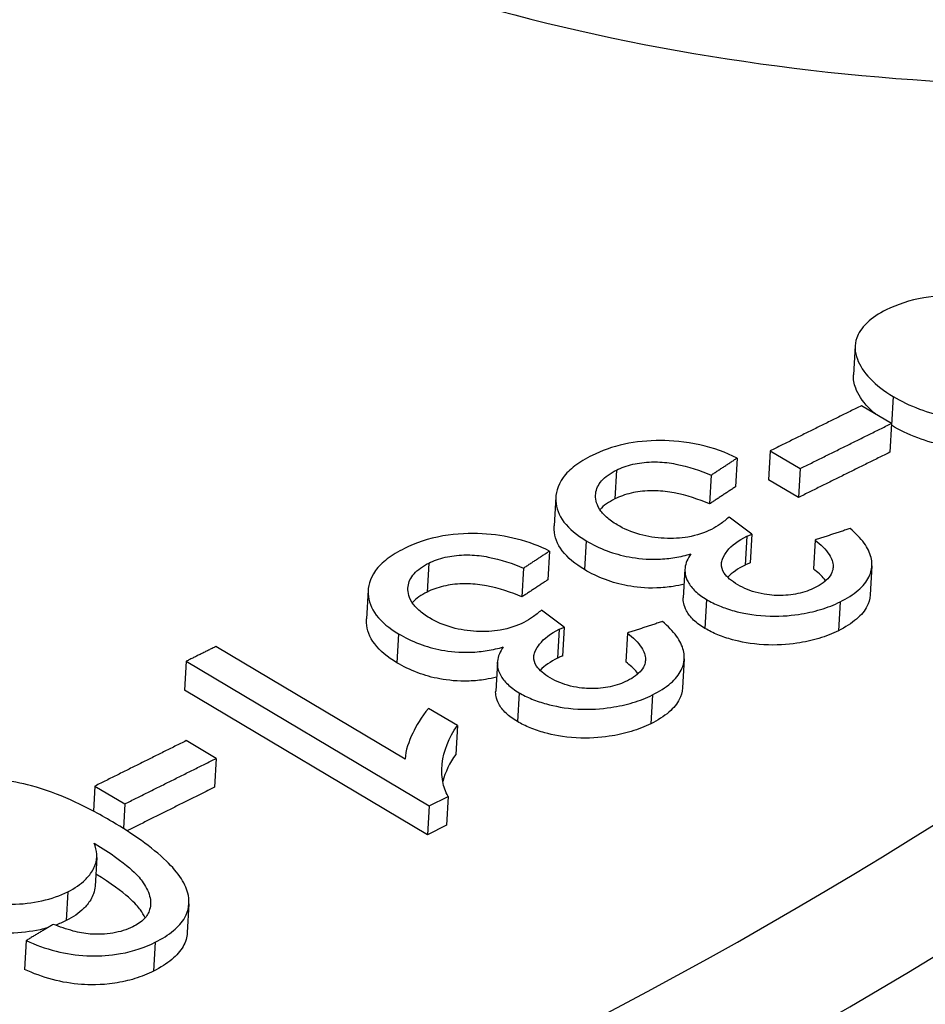
# Model space of a CAD drawing. Units: millimetres. Extents: x 283 to 3800, y 35 to 4953.
# Drawn here: x 1070 to 1080, y 3872 to 3882 of the extents above; entities that cross this region are included whole.
import ezdxf

# ---------------------------------------------------------------- set-up
doc = ezdxf.new("R2010")
doc.units = ezdxf.units.MM
doc.header["$LTSCALE"] = 18.181818
doc.layers.add('Visible Edges(Hillmar_metric)', color=7, linetype='Continuous', lineweight=25)
doc.layers.add('Visible Tangent Edges(Hillmar_Metric)', color=7, linetype='Continuous', lineweight=25, true_color=0xc0c0c0)

msp = doc.modelspace()

# ---------------------------------------------------------------- linework, layer by layer
at = {"layer": 'Visible Edges(Hillmar_metric)'}
for p, q in [((1079.1193, 3878.9005), (1079.1012, 3878.5845)), ((1079.5163, 3878.0513), (1079.1892, 3878.246)), ((1079.5163, 3878.0513), (1079.4982, 3877.7353)), ((1078.1894, 3877.7509), (1078.1713, 3877.435)), ((1078.1894, 3877.7509), (1078.5164, 3877.5562)), ((1077.8264, 3877.6724), (1077.8083, 3877.3565)), ((1077.5442, 3877.4864), (1077.5261, 3877.1704)), ((1078.5164, 3877.5562), (1078.4983, 3877.2403)), ((1078.4983, 3877.2403), (1078.1713, 3877.435)), ((1075.8422, 3877.2459), (1075.8241, 3876.93)), ((1077.9889, 3876.8389), (1077.7385, 3877.0254)), ((1077.9889, 3876.8389), (1077.9708, 3876.523)), ((1078.6809, 3876.7744), (1078.6628, 3876.4584)), ((1075.7721, 3876.654), (1075.754, 3876.338)), ((1075.4899, 3876.4677), (1075.4718, 3876.1517)), ((1077.2562, 3876.4552), (1077.2381, 3876.1393)), ((1079.3024, 3876.4911), (1079.2843, 3876.1751)), ((1073.7879, 3876.2264), (1073.7698, 3875.9104)), ((1075.9346, 3875.8199), (1075.6842, 3876.0064)), ((1075.9346, 3875.8199), (1075.9165, 3875.5039)), ((1076.6266, 3875.7556), (1076.6085, 3875.4396)), ((1074.1914, 3874.3736), (1072.12, 3875.6074)), ((1071.7954, 3875.4459), (1071.7773, 3875.1299)), ((1071.7954, 3875.4459), (1074.4544, 3873.8622)), ((1075.2019, 3875.4356), (1075.1838, 3875.1196)), ((1077.2481, 3875.4722), (1077.23, 3875.1563)), ((1074.4362, 3873.5463), (1071.7773, 3875.1299)), ((1074.7639, 3874.7421), (1074.449, 3874.9297)), ((1074.7639, 3874.7421), (1074.7458, 3874.4261)), ((1072.1236, 3874.382), (1071.7965, 3874.5768)), ((1072.1236, 3874.382), (1072.1055, 3874.0661)), ((1074.1917, 3874.378), (1074.1914, 3874.3736)), ((1070.7965, 3874.0789), (1070.7807, 3873.8039)), ((1070.7965, 3874.0789), (1071.1235, 3873.884)), ((1074.4544, 3873.8622), (1074.664, 3873.9665)), ((1074.664, 3873.9665), (1074.6459, 3873.6506)), ((1071.1235, 3873.884), (1071.108, 3873.6133)), ((1074.4544, 3873.8622), (1074.4362, 3873.5463)), ((1074.6459, 3873.6506), (1074.4362, 3873.5463)), ((1070.8155, 3873.2979), (1070.7974, 3872.9819)), ((1071.825, 3872.7899), (1071.8068, 3872.4739)), ((1070.044, 3872.3871), (1070.0258, 3872.0711))]:
    msp.add_line(p, q, dxfattribs=at)
msp.add_ellipse((1026.4752, 3887.4299), major_axis=(68.6353, -3.9371), ratio=0.5365414, start_param=5.0638864, end_param=5.9955639, dxfattribs=at)
for points, knots in [([(1067.9659, 3950.5969), (1089.5997, 3939.6907), (1111.2626, 3928.0332), (1154.739, 3902.1475), (1176.542, 3887.9778), (1198.2565, 3873.3559)], [2.6985691, 2.6985691, 2.6985691, 2.6985691, 10.0087511, 10.0087511, 17.4256058, 17.4256058, 17.4256058, 17.4256058]), ([(1081.6633, 3878.9854), (1081.5217, 3879.0698), (1081.3667, 3879.153), (1081.2043, 3879.2253), (1081.0723, 3879.284), (1080.9279, 3879.3387), (1080.7768, 3879.3797), (1080.6686, 3879.409), (1080.5538, 3879.4331), (1080.4221, 3879.4453), (1080.3839, 3879.4488), (1080.3443, 3879.4516), (1080.3033, 3879.4534), (1080.1539, 3879.4601), (1080.0095, 3879.4523), (1079.8716, 3879.428), (1079.7156, 3879.4007), (1079.5794, 3879.3543), (1079.4601, 3879.2953)], [-0.22632655, -0.22632655, -0.22632655, -0.22632655, -0.16788983, -0.16788983, -0.16788983, -0.12039635, -0.12039635, -0.12039635, -0.08640534, -0.08640534, -0.08640534, -0.07654126, -0.07654126, -0.07654126, -0.04061333, -0.04061333, -0.04061333, 0, 0, 0, 0]), ([(1079.4601, 3879.2953), (1079.3775, 3879.2545), (1079.3062, 3879.208), (1079.1874, 3879.0953), (1079.1548, 3879.0378), (1079.1101, 3878.9125), (1079.1134, 3878.8341), (1079.1678, 3878.6901), (1079.2132, 3878.6154), (1079.3532, 3878.4699), (1079.4374, 3878.4059), (1079.5361, 3878.3472)], [-0.16738649, -0.16738649, -0.16738649, -0.16738649, -0.14239835, -0.14239835, -0.11431603, -0.11431603, -0.06970405, -0.06970405, -0.03351351, -0.03351351, 0, 0, 0, 0]), ([(1079.3408, 3878.1557), (1079.3146, 3878.1778), (1079.2902, 3878.2005), (1079.1951, 3878.2995), (1079.1496, 3878.3741), (1079.1068, 3878.4877), (1079.0984, 3878.5364), (1079.1012, 3878.5845)], [0.022312422, 0.022312422, 0.022312422, 0.022312422, 0.033514634, 0.033514634, 0.06970379, 0.06970379, 0.097229001, 0.097229001, 0.097229001, 0.097229001]), ([(1079.5361, 3878.3472), (1079.6225, 3878.2957), (1079.7178, 3878.2487), (1079.9198, 3878.1728), (1080.0229, 3878.1436), (1080.3046, 3878.0907), (1080.4586, 3878.0861), (1080.6757, 3878.0898), (1080.7866, 3878.1017), (1080.9978, 3878.1481), (1081.0923, 3878.1818), (1081.1763, 3878.2233)], [-0.11368195, -0.11368195, -0.11368195, -0.11368195, -0.09681329, -0.09681329, -0.08120473, -0.08120473, -0.05670393, -0.05670393, -0.02858731, -0.02858731, 0, 0, 0, 0]), ([(1080.9511, 3877.8283), (1080.926, 3877.8212), (1080.9, 3877.8147), (1080.7687, 3877.7858), (1080.658, 3877.7739), (1080.441, 3877.7701), (1080.287, 3877.7747), (1080.0052, 3877.8276), (1079.902, 3877.8567), (1079.6998, 3877.9327), (1079.6044, 3877.9797), (1079.5179, 3878.0312)], [0.021408336, 0.021408336, 0.021408336, 0.021408336, 0.028569105, 0.028569105, 0.0566662, 0.0566662, 0.081148364, 0.081148364, 0.096752037, 0.096752037, 0.113615388, 0.113615388, 0.113615388, 0.113615388]), ([(1077.8264, 3877.6724), (1077.705, 3877.733), (1077.5703, 3877.7827), (1077.2572, 3877.853), (1077.1068, 3877.8633), (1076.8518, 3877.8649), (1076.7196, 3877.8518), (1076.4613, 3877.7957), (1076.3434, 3877.7525), (1076.2387, 3877.7007)], [-0.12267577, -0.12267577, -0.12267577, -0.12267577, -0.09710408, -0.09710408, -0.06917828, -0.06917828, -0.0356182, -0.0356182, 0, 0, 0, 0]), ([(1076.2387, 3877.7007), (1076.1689, 3877.6661), (1076.1052, 3877.628), (1075.9986, 3877.5466), (1075.9553, 3877.5042), (1075.8553, 3877.3683), (1075.8384, 3877.2796), (1075.8458, 3877.1247), (1075.8738, 3877.0468), (1075.989, 3876.8954), (1076.0725, 3876.8273), (1076.1754, 3876.7659)], [-0.13756134, -0.13756134, -0.13756134, -0.13756134, -0.11977052, -0.11977052, -0.10306433, -0.10306433, -0.06985219, -0.06985219, -0.03498936, -0.03498936, 0, 0, 0, 0]), ([(1076.5052, 3877.5398), (1076.5587, 3877.5663), (1076.6185, 3877.5883), (1076.6856, 3877.6039), (1076.7499, 3877.6189), (1076.8179, 3877.6273), (1076.8897, 3877.6293), (1076.9119, 3877.6299), (1076.9337, 3877.6299), (1076.955, 3877.6294), (1077.0261, 3877.6277), (1077.0926, 3877.6189), (1077.1564, 3877.6066), (1077.2929, 3877.5803), (1077.4268, 3877.5346), (1077.5442, 3877.4864)], [-0.085503571, -0.085503571, -0.085503571, -0.085503571, -0.069604662, -0.069604662, -0.069604662, -0.054369043, -0.054369043, -0.054369043, -0.049639376, -0.049639376, -0.049639376, -0.033817288, -0.033817288, -0.033817288, 0, 0, 0, 0]), ([(1076.5141, 3876.9405), (1076.4705, 3876.9665), (1076.4311, 3876.9944), (1076.3658, 3877.0529), (1076.3398, 3877.0827), (1076.2828, 3877.1738), (1076.2734, 3877.2319), (1076.2847, 3877.3333), (1076.3056, 3877.3803), (1076.3835, 3877.4685), (1076.4387, 3877.5068), (1076.5052, 3877.5398)], [-0.092107126, -0.092107126, -0.092107126, -0.092107126, -0.079567156, -0.079567156, -0.067637046, -0.067637046, -0.044726608, -0.044726608, -0.022626655, -0.022626655, 0, 0, 0, 0]), ([(1077.5261, 3877.1704), (1077.4086, 3877.2187), (1077.2745, 3877.2645), (1077.1379, 3877.2907), (1077.0745, 3877.3029), (1077.0081, 3877.3117), (1076.9368, 3877.3134), (1076.9155, 3877.314), (1076.8936, 3877.314), (1076.8712, 3877.3133), (1076.7996, 3877.3113), (1076.7316, 3877.3029), (1076.6673, 3877.2879), (1076.6003, 3877.2723), (1076.5405, 3877.2503), (1076.4871, 3877.2238)], [0, 0, 0, 0, 0.033847618, 0.033847618, 0.033847618, 0.049568774, 0.049568774, 0.049568774, 0.054279913, 0.054279913, 0.054279913, 0.069360414, 0.069360414, 0.069360414, 0.085101446, 0.085101446, 0.085101446, 0.085101446]), ([(1076.4871, 3877.2238), (1076.4206, 3877.1909), (1076.3654, 3877.1526), (1076.3256, 3877.1075), (1076.3253, 3877.1071), (1076.3249, 3877.1067)], [0, 0, 0, 0, 0.022624661, 0.022624661, 0.022834287, 0.022834287, 0.022834287, 0.022834287]), ([(1077.547, 3876.8909), (1077.472, 3876.8537), (1077.3862, 3876.8243), (1077.2878, 3876.8074), (1077.2075, 3876.7936), (1077.1231, 3876.7885), (1077.0297, 3876.793), (1076.9375, 3876.7975), (1076.8483, 3876.811), (1076.7633, 3876.8346), (1076.6689, 3876.8608), (1076.5864, 3876.8975), (1076.5141, 3876.9405)], [-0.096579145, -0.096579145, -0.096579145, -0.096579145, -0.069137554, -0.069137554, -0.069137554, -0.046720861, -0.046720861, -0.046720861, -0.02457026, -0.02457026, -0.02457026, 0, 0, 0, 0]), ([(1077.7385, 3877.0254), (1077.7085, 3876.9987), (1077.6754, 3876.9717), (1077.6403, 3876.947), (1077.6123, 3876.9273), (1077.5808, 3876.9076), (1077.547, 3876.8909)], [-0.025890968, -0.025890968, -0.025890968, -0.025890968, -0.011480778, -0.011480778, -0.011480778, 0, 0, 0, 0]), ([(1075.7721, 3876.654), (1075.6656, 3876.7071), (1075.5484, 3876.7521), (1075.2954, 3876.8168), (1075.1671, 3876.8358), (1074.9069, 3876.8492), (1074.759, 3876.8457), (1074.4453, 3876.7904), (1074.3062, 3876.7421), (1074.1844, 3876.6816)], [-0.1667172, -0.1667172, -0.1667172, -0.1667172, -0.12332816, -0.12332816, -0.0816451, -0.0816451, -0.04143463, -0.04143463, 0, 0, 0, 0]), ([(1076.1573, 3876.45), (1076.0543, 3876.5113), (1075.9708, 3876.5795), (1075.8556, 3876.7309), (1075.8277, 3876.8089), (1075.8232, 3876.9017), (1075.8232, 3876.9157), (1075.8241, 3876.93)], [0, 0, 0, 0, 0.035000022, 0.035000022, 0.069874848, 0.069874848, 0.075819658, 0.075819658, 0.075819658, 0.075819658]), ([(1077.9325, 3876.8154), (1077.9396, 3876.8189), (1077.948, 3876.8226), (1077.9556, 3876.8257), (1077.9663, 3876.8302), (1077.9779, 3876.8348), (1077.9889, 3876.8389)], [-0.0057657123, -0.0057657123, -0.0057657123, -0.0057657123, -0.0033643615, -0.0033643615, -0.0033643615, 0, 0, 0, 0]), ([(1078.9542, 3876.097), (1079.0302, 3876.1347), (1079.0982, 3876.177), (1079.205, 3876.2688), (1079.2443, 3876.3167), (1079.2911, 3876.4121), (1079.317, 3876.4863), (1079.2812, 3876.636), (1079.2549, 3876.6885), (1079.1774, 3876.7956), (1079.1246, 3876.8493), (1079.064, 3876.9004)], [-0.19478015, -0.19478015, -0.19478015, -0.19478015, -0.14127555, -0.14127555, -0.09141113, -0.09141113, -0.04916641, -0.04916641, -0.02566598, -0.02566598, 0, 0, 0, 0]), ([(1076.1754, 3876.7659), (1076.244, 3876.7251), (1076.3197, 3876.6876), (1076.4791, 3876.6276), (1076.5601, 3876.6047), (1076.7329, 3876.5729), (1076.8417, 3876.5606), (1077.0272, 3876.5672), (1077.0867, 3876.5732), (1077.2063, 3876.5926), (1077.2653, 3876.6062), (1077.3215, 3876.6226)], [-0.12401356, -0.12401356, -0.12401356, -0.12401356, -0.09114721, -0.09114721, -0.06107076, -0.06107076, -0.03084567, -0.03084567, -0.01593223, -0.01593223, 0, 0, 0, 0]), ([(1077.8343, 3876.2842), (1077.8015, 3876.3038), (1077.7712, 3876.3247), (1077.7452, 3876.3471), (1077.7215, 3876.3675), (1077.7016, 3876.389), (1077.6866, 3876.4115), (1077.6639, 3876.4457), (1077.6538, 3876.4805), (1077.6562, 3876.5157), (1077.6573, 3876.5326), (1077.6613, 3876.5492), (1077.6675, 3876.565), (1077.682, 3876.6024), (1077.7023, 3876.6328), (1077.7183, 3876.6532), (1077.7677, 3876.7162), (1077.8407, 3876.7699), (1077.9325, 3876.8154)], [-0.066895386, -0.066895386, -0.066895386, -0.066895386, -0.060465904, -0.060465904, -0.060465904, -0.054580578, -0.054580578, -0.054580578, -0.045612363, -0.045612363, -0.045612363, -0.041319783, -0.041319783, -0.041319783, -0.031230133, -0.031230133, -0.031230133, 0, 0, 0, 0]), ([(1078.6809, 3876.7744), (1078.7439, 3876.7247), (1078.8001, 3876.6704), (1078.8362, 3876.6141), (1078.863, 3876.5724), (1078.8787, 3876.5297), (1078.8782, 3876.4868), (1078.8779, 3876.4569), (1078.8707, 3876.4131), (1078.8326, 3876.3651), (1078.798, 3876.3214), (1078.7454, 3876.2843), (1078.6816, 3876.2527)], [-0.12603501, -0.12603501, -0.12603501, -0.12603501, -0.07980449, -0.07980449, -0.07980449, -0.04553064, -0.04553064, -0.04553064, -0.02169946, -0.02169946, -0.02169946, 0, 0, 0, 0]), ([(1074.1844, 3876.6816), (1074.1146, 3876.647), (1074.0509, 3876.6089), (1073.9443, 3876.5273), (1073.901, 3876.4849), (1073.801, 3876.3488), (1073.784, 3876.26), (1073.7915, 3876.1051), (1073.8195, 3876.027), (1073.9347, 3875.8756), (1074.0181, 3875.8074), (1074.1211, 3875.7461)], [-0.13756192, -0.13756192, -0.13756192, -0.13756192, -0.11977122, -0.11977122, -0.10306511, -0.10306511, -0.06985251, -0.06985251, -0.03498948, -0.03498948, 0, 0, 0, 0]), ([(1074.4509, 3876.5207), (1074.5044, 3876.5473), (1074.5642, 3876.5693), (1074.6313, 3876.585), (1074.6956, 3876.6), (1074.7637, 3876.6085), (1074.8354, 3876.6105), (1074.8577, 3876.6111), (1074.8794, 3876.6111), (1074.9007, 3876.6106), (1074.9719, 3876.6089), (1075.0383, 3876.6002), (1075.1022, 3876.5879), (1075.2386, 3876.5616), (1075.3725, 3876.5159), (1075.4899, 3876.4677)], [-0.085508078, -0.085508078, -0.085508078, -0.085508078, -0.069607279, -0.069607279, -0.069607279, -0.054369868, -0.054369868, -0.054369868, -0.049640055, -0.049640055, -0.049640055, -0.033817015, -0.033817015, -0.033817015, 0, 0, 0, 0]), ([(1077.3215, 3876.6226), (1077.2863, 3876.573), (1077.2626, 3876.5205), (1077.2535, 3876.4308), (1077.2555, 3876.3796), (1077.3088, 3876.2806), (1077.3353, 3876.2465), (1077.4043, 3876.1808), (1077.446, 3876.1502), (1077.4936, 3876.1218)], [-0.10462465, -0.10462465, -0.10462465, -0.10462465, -0.06048905, -0.06048905, -0.03204684, -0.03204684, -0.0161656, -0.0161656, 0, 0, 0, 0]), ([(1074.4598, 3875.921), (1074.4162, 3875.947), (1074.3768, 3875.9749), (1074.3115, 3876.0333), (1074.2855, 3876.0631), (1074.2244, 3876.1609), (1074.2201, 3876.2214), (1074.2303, 3876.314), (1074.2513, 3876.361), (1074.3292, 3876.4493), (1074.3844, 3876.4877), (1074.4509, 3876.5207)], [-0.08189945, -0.08189945, -0.08189945, -0.08189945, -0.072559458, -0.072559458, -0.063673687, -0.063673687, -0.044728913, -0.044728913, -0.022627733, -0.022627733, 0, 0, 0, 0]), ([(1077.9708, 3876.523), (1077.9598, 3876.5188), (1077.9481, 3876.5142), (1077.9375, 3876.5098), (1077.9299, 3876.5066), (1077.9214, 3876.5029), (1077.9143, 3876.4994)], [0, 0, 0, 0, 0.0033643591, 0.0033643591, 0.0033643591, 0.0057657122, 0.0057657122, 0.0057657122, 0.0057657122]), ([(1077.2468, 3876.2913), (1077.2079, 3876.2817), (1077.1678, 3876.2733), (1077.0686, 3876.2572), (1077.0091, 3876.2512), (1076.8236, 3876.2446), (1076.7148, 3876.2569), (1076.542, 3876.2888), (1076.461, 3876.3117), (1076.3016, 3876.3716), (1076.2259, 3876.4091), (1076.1573, 3876.45)], [0.00525811, 0.00525811, 0.00525811, 0.00525811, 0.0159321, 0.0159321, 0.03084542, 0.03084542, 0.0610705, 0.0610705, 0.09114711, 0.09114711, 0.12401364, 0.12401364, 0.12401364, 0.12401364]), ([(1078.7971, 3876.3278), (1078.7929, 3876.3333), (1078.7885, 3876.3387), (1078.7507, 3876.3838), (1078.7087, 3876.4222), (1078.6628, 3876.4584)], [0.050970565, 0.050970565, 0.050970565, 0.050970565, 0.052269955, 0.052269955, 0.06182023, 0.06182023, 0.06182023, 0.06182023]), ([(1075.4718, 3876.1517), (1075.3543, 3876.2), (1075.2202, 3876.2458), (1075.0837, 3876.272), (1075.0202, 3876.2842), (1074.9538, 3876.2929), (1074.8826, 3876.2946), (1074.8612, 3876.2952), (1074.8393, 3876.2952), (1074.817, 3876.2945), (1074.7453, 3876.2925), (1074.6773, 3876.284), (1074.613, 3876.269), (1074.546, 3876.2533), (1074.4862, 3876.2313), (1074.4328, 3876.2048)], [0, 0, 0, 0, 0.033846794, 0.033846794, 0.033846794, 0.049570716, 0.049570716, 0.049570716, 0.054282332, 0.054282332, 0.054282332, 0.069367421, 0.069367421, 0.069367421, 0.085113094, 0.085113094, 0.085113094, 0.085113094]), ([(1074.4328, 3876.2048), (1074.3663, 3876.1717), (1074.3111, 3876.1334), (1074.2713, 3876.0882), (1074.2709, 3876.0878), (1074.2705, 3876.0873)], [0, 0, 0, 0, 0.022624705, 0.022624705, 0.022856124, 0.022856124, 0.022856124, 0.022856124]), ([(1078.6816, 3876.2527), (1078.626, 3876.2251), (1078.5633, 3876.2021), (1078.424, 3876.172), (1078.3515, 3876.1653), (1078.2275, 3876.1677), (1078.1469, 3876.1721), (1078.0151, 3876.2044), (1077.9767, 3876.2168), (1077.902, 3876.2471), (1077.8667, 3876.2649), (1077.8343, 3876.2842)], [-0.12015204, -0.12015204, -0.12015204, -0.12015204, -0.08185902, -0.08185902, -0.04467, -0.04467, -0.02141234, -0.02141234, -0.01101586, -0.01101586, 0, 0, 0, 0]), ([(1077.4755, 3875.8059), (1077.4279, 3875.8342), (1077.3862, 3875.8648), (1077.3172, 3875.9305), (1077.2906, 3875.9646), (1077.2407, 3876.0574), (1077.2361, 3876.1048), (1077.2381, 3876.1393)], [0, 0, 0, 0, 0.016165637, 0.016165637, 0.032046917, 0.032046917, 0.057719019, 0.057719019, 0.057719019, 0.057719019]), ([(1077.4936, 3876.1218), (1077.5366, 3876.0962), (1077.5834, 3876.0729), (1077.6848, 3876.0312), (1077.7385, 3876.0132), (1077.8784, 3875.9753), (1077.9952, 3875.9505), (1078.2726, 3875.935), (1078.3961, 3875.9446), (1078.5841, 3875.9723), (1078.6642, 3875.99), (1078.8176, 3876.0362), (1078.8888, 3876.0646), (1078.9542, 3876.097)], [-0.1352887, -0.1352887, -0.1352887, -0.1352887, -0.1166375, -0.1166375, -0.09796765, -0.09796765, -0.07031549, -0.07031549, -0.04388278, -0.04388278, -0.02224345, -0.02224345, 0, 0, 0, 0]), ([(1079.2844, 3876.1751), (1079.2815, 3876.1227), (1079.2655, 3876.081), (1079.2261, 3876.0007), (1079.1869, 3875.9529), (1079.0801, 3875.861), (1079.0121, 3875.8187), (1078.9361, 3875.781)], [0.06375386, 0.06375386, 0.06375386, 0.06375386, 0.09140628, 0.09140628, 0.14127526, 0.14127526, 0.19478472, 0.19478472, 0.19478472, 0.19478472]), ([(1075.6842, 3876.0064), (1075.6542, 3875.9797), (1075.6211, 3875.9526), (1075.586, 3875.9279), (1075.558, 3875.9082), (1075.5265, 3875.8884), (1075.4927, 3875.8717)], [-0.025890972, -0.025890972, -0.025890972, -0.025890972, -0.011480771, -0.011480771, -0.011480771, 0, 0, 0, 0]), ([(1074.103, 3875.4301), (1074, 3875.4915), (1073.9165, 3875.5596), (1073.8013, 3875.7112), (1073.7733, 3875.7892), (1073.7689, 3875.8821), (1073.7689, 3875.8961), (1073.7698, 3875.9104)], [0, 0, 0, 0, 0.035000106, 0.035000106, 0.069875079, 0.069875079, 0.075819947, 0.075819947, 0.075819947, 0.075819947]), ([(1075.4927, 3875.8717), (1075.4177, 3875.8344), (1075.3319, 3875.805), (1075.2335, 3875.788), (1075.1532, 3875.7742), (1075.0687, 3875.7691), (1074.9754, 3875.7735), (1074.8832, 3875.7779), (1074.794, 3875.7915), (1074.7089, 3875.8151), (1074.6146, 3875.8412), (1074.5321, 3875.8779), (1074.4598, 3875.921)], [-0.096578588, -0.096578588, -0.096578588, -0.096578588, -0.069136857, -0.069136857, -0.069136857, -0.046720747, -0.046720747, -0.046720747, -0.024570178, -0.024570178, -0.024570178, 0, 0, 0, 0]), ([(1076.8999, 3875.0777), (1076.9759, 3875.1154), (1077.0439, 3875.1578), (1077.1507, 3875.2498), (1077.19, 3875.2977), (1077.2368, 3875.3932), (1077.2627, 3875.4674), (1077.2269, 3875.6173), (1077.2007, 3875.6698), (1077.1231, 3875.777), (1077.0703, 3875.8307), (1077.0098, 3875.8818)], [-0.19478101, -0.19478101, -0.19478101, -0.19478101, -0.14127643, -0.14127643, -0.09141191, -0.09141191, -0.04916666, -0.04916666, -0.0256661, -0.0256661, 0, 0, 0, 0]), ([(1074.1211, 3875.7461), (1074.1897, 3875.7052), (1074.2653, 3875.6678), (1074.4248, 3875.6078), (1074.5058, 3875.5849), (1074.6785, 3875.5531), (1074.7874, 3875.5409), (1074.9729, 3875.5475), (1075.0324, 3875.5536), (1075.152, 3875.573), (1075.211, 3875.5867), (1075.2672, 3875.6031)], [-0.12401312, -0.12401312, -0.12401312, -0.12401312, -0.0911468, -0.0911468, -0.06107045, -0.06107045, -0.03084575, -0.03084575, -0.01593228, -0.01593228, 0, 0, 0, 0]), ([(1075.78, 3875.2646), (1075.7471, 3875.2842), (1075.7168, 3875.3052), (1075.6909, 3875.3275), (1075.6672, 3875.348), (1075.6473, 3875.3695), (1075.6323, 3875.392), (1075.6095, 3875.4262), (1075.5995, 3875.461), (1075.6019, 3875.4962), (1075.603, 3875.5131), (1075.607, 3875.5297), (1075.6132, 3875.5456), (1075.6277, 3875.583), (1075.648, 3875.6135), (1075.664, 3875.6339), (1075.7134, 3875.697), (1075.7864, 3875.7507), (1075.8782, 3875.7963)], [-0.066895287, -0.066895287, -0.066895287, -0.066895287, -0.060465952, -0.060465952, -0.060465952, -0.054580746, -0.054580746, -0.054580746, -0.045612484, -0.045612484, -0.045612484, -0.041319821, -0.041319821, -0.041319821, -0.031230218, -0.031230218, -0.031230218, 0, 0, 0, 0]), ([(1075.8782, 3875.7963), (1075.8853, 3875.7998), (1075.8938, 3875.8035), (1075.9013, 3875.8067), (1075.912, 3875.8111), (1075.9236, 3875.8157), (1075.9346, 3875.8199)], [-0.0057657015, -0.0057657015, -0.0057657015, -0.0057657015, -0.0033643543, -0.0033643543, -0.0033643543, 0, 0, 0, 0]), ([(1076.6266, 3875.7556), (1076.6896, 3875.7058), (1076.7458, 3875.6515), (1076.7819, 3875.5952), (1076.8087, 3875.5535), (1076.8244, 3875.5107), (1076.8239, 3875.4677), (1076.8236, 3875.4379), (1076.8164, 3875.394), (1076.7783, 3875.346), (1076.7437, 3875.3022), (1076.6911, 3875.2651), (1076.6273, 3875.2334)], [-0.1260349, -0.1260349, -0.1260349, -0.1260349, -0.0798051, -0.0798051, -0.0798051, -0.04553086, -0.04553086, -0.04553086, -0.02169952, -0.02169952, -0.02169952, 0, 0, 0, 0]), ([(1078.9361, 3875.781), (1078.8707, 3875.7486), (1078.7995, 3875.7203), (1078.6461, 3875.674), (1078.5661, 3875.6564), (1078.3781, 3875.6287), (1078.2545, 3875.619), (1077.9771, 3875.6345), (1077.8604, 3875.6593), (1077.7204, 3875.6972), (1077.6667, 3875.7152), (1077.5653, 3875.7569), (1077.5185, 3875.7803), (1077.4755, 3875.8059)], [0, 0, 0, 0, 0.02224029, 0.02224029, 0.04387649, 0.04387649, 0.07030434, 0.07030434, 0.0979481, 0.0979481, 0.11661473, 0.11661473, 0.13526259, 0.13526259, 0.13526259, 0.13526259]), ([(1075.2672, 3875.6031), (1075.232, 3875.5534), (1075.2083, 3875.5009), (1075.1992, 3875.4111), (1075.2012, 3875.3598), (1075.2544, 3875.2608), (1075.2809, 3875.2267), (1075.35, 3875.161), (1075.3917, 3875.1303), (1075.4393, 3875.102)], [-0.10462502, -0.10462502, -0.10462502, -0.10462502, -0.0604893, -0.0604893, -0.03204698, -0.03204698, -0.01616566, -0.01616566, 0, 0, 0, 0]), ([(1075.1925, 3875.2718), (1075.1536, 3875.2621), (1075.1135, 3875.2537), (1075.0143, 3875.2376), (1074.9548, 3875.2315), (1074.7693, 3875.2249), (1074.6604, 3875.2371), (1074.4877, 3875.2689), (1074.4067, 3875.2918), (1074.2472, 3875.3518), (1074.1716, 3875.3893), (1074.103, 3875.4301)], [0.00525809, 0.00525809, 0.00525809, 0.00525809, 0.0159314, 0.0159314, 0.03084406, 0.03084406, 0.06106869, 0.06106869, 0.09114613, 0.09114613, 0.12401367, 0.12401367, 0.12401367, 0.12401367]), ([(1075.9165, 3875.5039), (1075.9055, 3875.4997), (1075.8939, 3875.4951), (1075.8832, 3875.4907), (1075.8756, 3875.4875), (1075.8671, 3875.4838), (1075.86, 3875.4803)], [0, 0, 0, 0, 0.0033643527, 0.0033643527, 0.0033643527, 0.0057657015, 0.0057657015, 0.0057657015, 0.0057657015]), ([(1076.743, 3875.3088), (1076.7387, 3875.3143), (1076.7343, 3875.3198), (1076.6964, 3875.3649), (1076.6544, 3875.4034), (1076.6085, 3875.4396)], [0.05095878, 0.05095878, 0.05095878, 0.05095878, 0.052270026, 0.052270026, 0.061820309, 0.061820309, 0.061820309, 0.061820309]), ([(1076.6273, 3875.2334), (1076.5717, 3875.2058), (1076.509, 3875.1827), (1076.3696, 3875.1526), (1076.2972, 3875.1458), (1076.1732, 3875.1482), (1076.0926, 3875.1525), (1075.9608, 3875.1848), (1075.9223, 3875.1973), (1075.8477, 3875.2275), (1075.8124, 3875.2453), (1075.78, 3875.2646)], [-0.12015137, -0.12015137, -0.12015137, -0.12015137, -0.08185807, -0.08185807, -0.04466971, -0.04466971, -0.02141238, -0.02141238, -0.01101589, -0.01101589, 0, 0, 0, 0]), ([(1075.4212, 3874.786), (1075.3736, 3874.8143), (1075.3318, 3874.845), (1075.2628, 3874.9107), (1075.2363, 3874.9448), (1075.1864, 3875.0377), (1075.1817, 3875.0851), (1075.1837, 3875.1196)], [0, 0, 0, 0, 0.016165692, 0.016165692, 0.032047055, 0.032047055, 0.057719217, 0.057719217, 0.057719217, 0.057719217]), ([(1075.4393, 3875.102), (1075.4823, 3875.0764), (1075.529, 3875.0531), (1075.6305, 3875.0114), (1075.6842, 3874.9934), (1075.8241, 3874.9555), (1075.9408, 3874.9307), (1076.2182, 3874.9153), (1076.3418, 3874.925), (1076.5298, 3874.9528), (1076.6099, 3874.9705), (1076.7633, 3875.0168), (1076.8345, 3875.0452), (1076.8999, 3875.0777)], [-0.13529688, -0.13529688, -0.13529688, -0.13529688, -0.11664364, -0.11664364, -0.09797177, -0.09797177, -0.07031711, -0.07031711, -0.04388309, -0.04388309, -0.02224362, -0.02224362, 0, 0, 0, 0]), ([(1077.2301, 3875.1562), (1077.2272, 3875.1038), (1077.2113, 3875.0621), (1077.1719, 3874.9817), (1077.1326, 3874.9338), (1077.0258, 3874.8418), (1076.9578, 3874.7995), (1076.8818, 3874.7617)], [0.06375412, 0.06375412, 0.06375412, 0.06375412, 0.09140709, 0.09140709, 0.14127614, 0.14127614, 0.19478555, 0.19478555, 0.19478555, 0.19478555]), ([(1074.449, 3874.9297), (1074.3682, 3874.8368), (1074.3114, 3874.7327), (1074.2758, 3874.6594), (1074.2321, 3874.5693), (1074.196, 3874.4689), (1074.1914, 3874.3736)], [-0.076273833, -0.076273833, -0.076273833, -0.076273833, -0.042041336, -0.042041336, -0.042041336, 0, 0, 0, 0]), ([(1076.8818, 3874.7617), (1076.8164, 3874.7293), (1076.7451, 3874.7009), (1076.5918, 3874.6545), (1076.5117, 3874.6368), (1076.3238, 3874.609), (1076.2002, 3874.5993), (1075.9228, 3874.6148), (1075.806, 3874.6395), (1075.6661, 3874.6774), (1075.6124, 3874.6954), (1075.5109, 3874.7371), (1075.4642, 3874.7604), (1075.4212, 3874.786)], [0, 0, 0, 0, 0.02224047, 0.02224047, 0.04387681, 0.04387681, 0.07030597, 0.07030597, 0.09795048, 0.09795048, 0.11661555, 0.11661555, 0.13526188, 0.13526188, 0.13526188, 0.13526188]), ([(1074.664, 3873.9665), (1074.6326, 3874.0188), (1074.6141, 3874.0736), (1074.6041, 3874.1273), (1074.5909, 3874.1982), (1074.5926, 3874.2667), (1074.598, 3874.3209), (1074.6126, 3874.4675), (1074.6719, 3874.6081), (1074.7639, 3874.7421)], [-0.10710786, -0.10710786, -0.10710786, -0.10710786, -0.08890815, -0.08890815, -0.08890815, -0.06489015, -0.06489015, -0.06489015, 0, 0, 0, 0]), ([(1070.9866, 3873.6877), (1070.8449, 3873.7721), (1070.69, 3873.8555), (1070.5275, 3873.9277), (1070.3955, 3873.9863), (1070.2511, 3874.041), (1070.0999, 3874.0818), (1069.9918, 3874.111), (1069.877, 3874.135), (1069.7453, 3874.147), (1069.7071, 3874.1504), (1069.6675, 3874.1532), (1069.6264, 3874.1549), (1069.477, 3874.1613), (1069.3327, 3874.1531), (1069.1947, 3874.1285), (1069.0387, 3874.1006), (1068.9025, 3874.0538), (1068.7831, 3873.9943)], [-0.22641749, -0.22641749, -0.22641749, -0.22641749, -0.16793264, -0.16793264, -0.16793264, -0.12040127, -0.12040127, -0.12040127, -0.08640416, -0.08640416, -0.08640416, -0.07653678, -0.07653678, -0.07653678, -0.04061146, -0.04061146, -0.04061146, 0, 0, 0, 0]), ([(1071.8188, 3872.8811), (1071.8074, 3872.9424), (1071.7803, 3873.0033), (1071.7424, 3873.0626), (1071.6996, 3873.1296), (1071.6427, 3873.1951), (1071.5782, 3873.2576), (1071.4205, 3873.4105), (1071.2045, 3873.558), (1070.9866, 3873.6877)], [-0.13109497, -0.13109497, -0.13109497, -0.13109497, -0.10429787, -0.10429787, -0.10429787, -0.07403694, -0.07403694, -0.07403694, 0, 0, 0, 0]), ([(1070.4993, 3872.9213), (1070.5753, 3872.9592), (1070.6388, 3873.0029), (1070.6894, 3873.0523), (1070.7151, 3873.0774), (1070.7437, 3873.1102), (1070.7683, 3873.1505), (1070.7807, 3873.1707), (1070.7914, 3873.1927), (1070.7994, 3873.216), (1070.826, 3873.2933), (1070.8194, 3873.3728), (1070.7892, 3873.4524)], [-0.10836539, -0.10836539, -0.10836539, -0.10836539, -0.06681551, -0.06681551, -0.06681551, -0.04571615, -0.04571615, -0.04571615, -0.03509454, -0.03509454, -0.03509454, 0, 0, 0, 0]), ([(1070.7892, 3873.4524), (1071.1615, 3873.2265), (1071.2687, 3873.0973), (1071.3505, 3872.9856), (1071.3804, 3872.9303), (1071.4088, 3872.8241), (1071.4098, 3872.7741), (1071.3953, 3872.7252)], [-0.073344138, -0.073344138, -0.073344138, -0.073344138, -0.046559016, -0.046559016, -0.022097874, -0.022097874, 0, 0, 0, 0]), ([(1071.3466, 3872.6371), (1071.332, 3872.6661), (1071.3139, 3872.6948), (1071.2519, 3872.7795), (1071.15, 3872.9025), (1070.8051, 3873.1156)], [0.033647798, 0.033647798, 0.033647798, 0.033647798, 0.046554039, 0.046554039, 0.072513386, 0.072513386, 0.072513386, 0.072513386]), ([(1068.8589, 3873.0422), (1068.9453, 3872.9907), (1069.0406, 3872.9437), (1069.2427, 3872.8679), (1069.3459, 3872.8388), (1069.6276, 3872.7863), (1069.7816, 3872.782), (1069.9987, 3872.7862), (1070.1096, 3872.7984), (1070.3208, 3872.8455), (1070.4153, 3872.8794), (1070.4993, 3872.9213)], [-0.11366827, -0.11366827, -0.11366827, -0.11366827, -0.09680017, -0.09680017, -0.08119231, -0.08119231, -0.05669636, -0.05669636, -0.02858378, -0.02858378, 0, 0, 0, 0]), ([(1070.7974, 3872.9819), (1070.7958, 3872.9544), (1070.7906, 3872.9271), (1070.7813, 3872.9001), (1070.7733, 3872.8767), (1070.7626, 3872.8548), (1070.7502, 3872.8345), (1070.7256, 3872.7942), (1070.697, 3872.7615), (1070.6713, 3872.7363), (1070.6207, 3872.6869), (1070.5572, 3872.6433), (1070.4812, 3872.6054)], [0.022815243, 0.022815243, 0.022815243, 0.022815243, 0.03509273, 0.03509273, 0.03509273, 0.045716256, 0.045716256, 0.045716256, 0.066810898, 0.066810898, 0.066810898, 0.108361047, 0.108361047, 0.108361047, 0.108361047]), ([(1071.4562, 3872.369), (1071.5319, 3872.4067), (1071.6, 3872.4488), (1071.6566, 3872.4958), (1071.7093, 3872.5396), (1071.7508, 3872.5869), (1071.7796, 3872.6378), (1071.8234, 3872.7157), (1071.8345, 3872.7972), (1071.8188, 3872.8811)], [-0.086483597, -0.086483597, -0.086483597, -0.086483597, -0.060737492, -0.060737492, -0.060737492, -0.036717415, -0.036717415, -0.036717415, 0, 0, 0, 0]), ([(1070.2784, 3872.5268), (1070.2518, 3872.5191), (1070.2245, 3872.5121), (1070.0917, 3872.4825), (1069.9809, 3872.4703), (1069.7639, 3872.466), (1069.6099, 3872.4703), (1069.328, 3872.5228), (1069.2248, 3872.5518), (1069.0226, 3872.6277), (1068.9273, 3872.6747), (1068.8408, 3872.7262)], [0.021004026, 0.021004026, 0.021004026, 0.021004026, 0.028569059, 0.028569059, 0.056665854, 0.056665854, 0.081146495, 0.081146495, 0.096750178, 0.096750178, 0.113613745, 0.113613745, 0.113613745, 0.113613745]), ([(1071.3953, 3872.7252), (1071.3853, 3872.6889), (1071.3651, 3872.6549), (1071.3339, 3872.6233), (1071.3017, 3872.5908), (1071.2595, 3872.5625), (1071.2099, 3872.5378)], [-0.033215428, -0.033215428, -0.033215428, -0.033215428, -0.016864583, -0.016864583, -0.016864583, 0, 0, 0, 0]), ([(1070.7439, 3872.4579), (1070.6813, 3872.463), (1070.6177, 3872.4759), (1070.5593, 3872.4912), (1070.4839, 3872.5109), (1070.4089, 3872.5369), (1070.3403, 3872.5637)], [-0.034475175, -0.034475175, -0.034475175, -0.034475175, -0.019422525, -0.019422525, -0.019422525, 0, 0, 0, 0]), ([(1071.2099, 3872.5378), (1071.178, 3872.5219), (1071.1434, 3872.5077), (1071.1058, 3872.4958), (1071.0698, 3872.4845), (1071.0317, 3872.4753), (1070.9914, 3872.4687), (1070.9122, 3872.4556), (1070.8291, 3872.4527), (1070.7439, 3872.4579)], [-0.041736623, -0.041736623, -0.041736623, -0.041736623, -0.030878529, -0.030878529, -0.030878529, -0.020473511, -0.020473511, -0.020473511, 0, 0, 0, 0]), ([(1071.8068, 3872.4739), (1071.8039, 3872.422), (1071.7892, 3872.3712), (1071.7614, 3872.3218), (1071.7327, 3872.2709), (1071.6912, 3872.2237), (1071.6384, 3872.1798), (1071.5819, 3872.1328), (1071.5138, 3872.0908), (1071.4381, 3872.053)], [0.013449973, 0.013449973, 0.013449973, 0.013449973, 0.036716676, 0.036716676, 0.036716676, 0.060735668, 0.060735668, 0.060735668, 0.086483567, 0.086483567, 0.086483567, 0.086483567]), ([(1070.044, 3872.3871), (1070.1436, 3872.3403), (1070.2524, 3872.2997), (1070.3703, 3872.2701), (1070.4792, 3872.2427), (1070.5916, 3872.2256), (1070.7077, 3872.2201), (1070.726, 3872.2192), (1070.7462, 3872.2185), (1070.7684, 3872.2182), (1070.851, 3872.2171), (1070.9571, 3872.2213), (1071.0773, 3872.2432), (1071.2206, 3872.2694), (1071.3463, 3872.3142), (1071.4562, 3872.369)], [-0.18857462, -0.18857462, -0.18857462, -0.18857462, -0.13066834, -0.13066834, -0.13066834, -0.07719468, -0.07719468, -0.07719468, -0.06876963, -0.06876963, -0.06876963, -0.03740421, -0.03740421, -0.03740421, 0, 0, 0, 0]), ([(1071.4381, 3872.053), (1071.3749, 3872.0215), (1071.3062, 3871.9932), (1071.1629, 3871.9482), (1071.0899, 3871.9311), (1070.8595, 3871.8965), (1070.7299, 3871.9008), (1070.5409, 3871.9142), (1070.4352, 3871.9321), (1070.2226, 3871.9882), (1070.1201, 3872.0269), (1070.0258, 3872.0711)], [0, 0, 0, 0, 0.02150138, 0.02150138, 0.0413323, 0.0413323, 0.0804393, 0.0804393, 0.13424485, 0.13424485, 0.19261688, 0.19261688, 0.19261688, 0.19261688])]:
    msp.add_open_spline(points, degree=3, knots=knots, dxfattribs=at)
for points, weights in [([(1079.1892, 3878.246), (1078.6883, 3877.998), (1078.1894, 3877.7509)], [1, 1.00111748235, 1.00210730101]), ([(1078.5164, 3877.5562), (1079.0154, 3877.8033), (1079.5163, 3878.0513)], [1.00207664805, 1.00110124319, 1]), ([(1079.4982, 3877.7353), (1078.9972, 3877.4874), (1078.4983, 3877.2403)], [1, 1.00110124319, 1.00207664805]), ([(1077.5442, 3877.4864), (1077.6853, 3877.5794), (1077.8264, 3877.6724)], [1.0338721355, 1.03381222013, 1.03373790699]), ([(1077.8083, 3877.3565), (1077.6672, 3877.2634), (1077.5261, 3877.1704)], [1.11214159632, 1.11222154573, 1.11228600536]), ([(1079.064, 3876.9004), (1078.8723, 3876.8373), (1078.6809, 3876.7744)], [1.01955396632, 1.02019700476, 1.02082676838]), ([(1075.4899, 3876.4677), (1075.631, 3876.5609), (1075.7721, 3876.654)], [1.03364323538, 1.03367336353, 1.03368890014]), ([(1075.754, 3876.338), (1075.6129, 3876.2449), (1075.4718, 3876.1517)], [1.11627308802, 1.11625631016, 1.11622377499]), ([(1077.0098, 3875.8818), (1076.818, 3875.8186), (1076.6266, 3875.7556)], [1.01915798194, 1.01971755553, 1.02026359194]), ([(1072.12, 3875.6074), (1071.9577, 3875.5266), (1071.7954, 3875.4459)], [1.04276646847, 1.04287562949, 1.04296965804]), ([(1071.7965, 3874.5768), (1071.2964, 3874.3279), (1070.7965, 3874.0789)], [1, 1.00016237223, 1.00019163168]), ([(1071.1235, 3873.884), (1071.6235, 3874.1331), (1072.1236, 3874.382)], [1.00018877566, 1.00015995236, 1]), ([(1072.1055, 3874.0661), (1071.626, 3873.8274), (1071.1467, 3873.5886)], [1, 1.00015335253, 1.0001861739]), ([(1070.3403, 3872.5637), (1070.1922, 3872.4754), (1070.044, 3872.3871)], [1.0183074745, 1.01809863855, 1.0178764139])]:
    msp.add_rational_spline(points, weights, degree=2, dxfattribs=at)
for points in [[(1079.5179, 3878.0312), (1079.5171, 3878.0317), (1079.5162, 3878.0323), (1079.5153, 3878.0328)], [(1077.9143, 3876.4994), (1077.8368, 3876.4609), (1077.7726, 3876.4167), (1077.7248, 3876.3659)], [(1075.86, 3875.4803), (1075.7824, 3875.4417), (1075.7182, 3875.3974), (1075.6704, 3875.3464)], [(1074.7458, 3874.4261), (1074.6803, 3874.3309), (1074.6315, 3874.2323), (1074.6035, 3874.1306)], [(1070.4812, 3872.6054), (1070.4441, 3872.5869), (1070.4049, 3872.5699), (1070.3636, 3872.5547)]]:
    msp.add_open_spline(points, degree=3, dxfattribs=at)
at = {"layer": 'Visible Tangent Edges(Hillmar_Metric)'}
for p, q in [((1079.5361, 3878.3472), (1079.5179, 3878.0312)), ((1076.5052, 3877.5398), (1076.4871, 3877.2238)), ((1076.1754, 3876.7659), (1076.1573, 3876.45)), ((1077.9325, 3876.8154), (1077.9143, 3876.4994)), ((1074.4509, 3876.5207), (1074.4328, 3876.2048)), ((1077.4936, 3876.1218), (1077.4755, 3875.8059)), ((1078.9542, 3876.097), (1078.9361, 3875.781)), ((1074.1211, 3875.7461), (1074.103, 3875.4301)), ((1075.8782, 3875.7963), (1075.86, 3875.4803)), ((1075.4393, 3875.102), (1075.4212, 3874.786)), ((1076.8999, 3875.0777), (1076.8818, 3874.7617)), ((1070.4993, 3872.9213), (1070.4812, 3872.6054)), ((1071.4562, 3872.369), (1071.4381, 3872.053))]:
    msp.add_line(p, q, dxfattribs=at)
for centre, major_axis, start_param, end_param in [((1027.1188, 3898.6499), (67.7766, -3.8878), 5.0650538, 5.9955668), ((1027.0765, 3897.9128), (68.6372, -3.9372), 5.0638864, 5.9955639), ((1026.197, 3882.5808), (67.1264, -3.8505), 4.9397795, 6.1812824), ((1026.478, 3887.4781), (68.6372, -3.9372), 5.0638864, 5.9955639)]:
    msp.add_ellipse(centre, major_axis=major_axis, ratio=0.5365414, start_param=start_param, end_param=end_param, dxfattribs=at)
for points, knots in [([(1067.904, 3949.0664), (1068.8616, 3948.5838), (1069.819, 3948.0997), (1070.7762, 3947.614), (1072.6039, 3946.6868), (1074.4323, 3945.7535), (1076.2633, 3944.8131), (1079.1695, 3943.3205), (1082.0762, 3941.8119), (1084.9835, 3940.2856), (1094.067, 3935.5167), (1103.1546, 3930.5719), (1112.2245, 3925.4267), (1117.9001, 3922.2071), (1123.5688, 3918.9096), (1129.2267, 3915.538), (1137.8795, 3910.3817), (1146.5054, 3905.058), (1155.1116, 3899.5834), (1156.1004, 3898.9544), (1157.0888, 3898.3238), (1158.0768, 3897.692), (1167.8838, 3891.4202), (1177.6511, 3884.9951), (1187.4132, 3878.4403), (1189.9207, 3876.7566), (1192.4264, 3875.0661), (1194.9289, 3873.3727)], [-14.3113273, -14.3113273, -14.3113273, -14.3113273, -13.9892115, -13.9892115, -13.9892115, -13.3741511, -13.3741511, -13.3741511, -12.3978695, -12.3978695, -12.3978695, -9.3475104, -9.3475104, -9.3475104, -7.4387217, -7.4387217, -7.4387217, -4.5195495, -4.5195495, -4.5195495, -4.1841564, -4.1841564, -4.1841564, -0.8550921, -0.8550921, -0.8550921, 0, 0, 0, 0]), ([(1074.8778, 3882.6682), (1076.6986, 3882.1434), (1080.6855, 3881.5225), (1086.645, 3882.0782), (1090.0134, 3883.4743), (1091.3302, 3884.4572), (1091.5134, 3884.607)], [-6.036685, -6.036685, -6.036685, -6.036685, -5.6054932, -5.1743014, -4.7431096, -4.6682914, -4.6682914, -4.6682914, -4.6682914])]:
    msp.add_open_spline(points, degree=3, knots=knots, dxfattribs=at)

doc.saveas('drawing.dxf')
